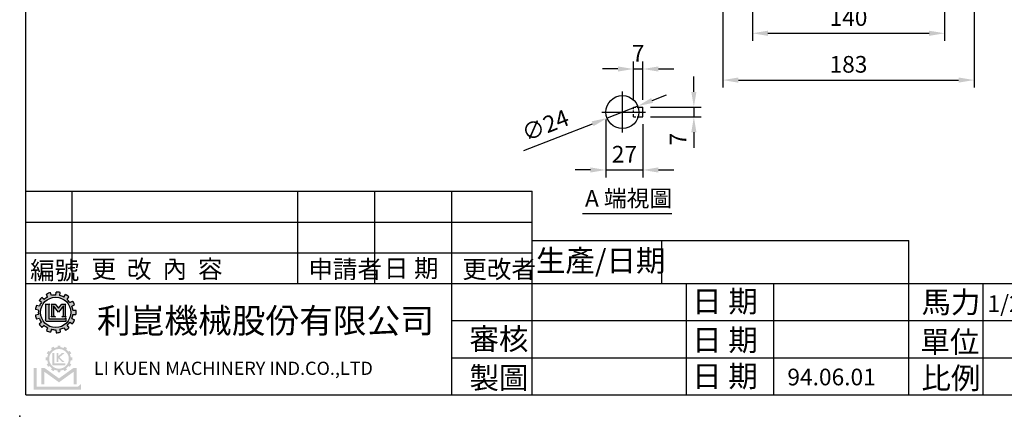
# Model space of a CAD drawing. Extents: x 10 to 1216, y 10 to 887.
# Drawn here: x 10 to 727, y 10 to 299 of the extents above; entities that cross this region are included whole.
import ezdxf

# ---------------------------------------------------------------- set-up
doc = ezdxf.new("R2010")
doc.units = 0
doc.linetypes.add('CENTER', pattern=[50.8, 31.75, -6.35, 6.35, -6.35])
doc.linetypes.add('HIDDEN', pattern=[9.525, 6.35, -3.175])
doc.layers.get('Defpoints').update_dxf_attribs({"linetype": 'CONTINUOUS'})
for name, color, linetype in [('BORDER', 5, 'CONTINUOUS'), ('CENTER', 6, 'CENTER'), ('DIM', 3, 'CONTINUOUS'), ('HACHURE', 1, 'CONTINUOUS'), ('HIDDEN', 4, 'HIDDEN'), ('MAIN', 7, 'CONTINUOUS')]:
    doc.layers.add(name, color=color, linetype=linetype)
doc.styles.add('CHINA', font='romanc.shx', dxfattribs={"bigfont": 'china.shx'})
doc.styles.add('CLARK', font='kaiu.ttf')
doc.styles.add('ROMANC', font='romanc')
doc.dimstyles.new('CHINA', dxfattribs={"dimscale": 4.5, "dimtxt": 2.7, "dimasz": 2.5, "dimexe": 1.2, "dimexo": 1.2, "dimgap": 1.2, "dimtad": 1, "dimdec": 3, "dimzin": 9, "dimdsep": 46, "dimtxsty": 'CHINA', "dimcen": 0, "dimclrd": 256, "dimclre": 256, "dimclrt": 256, "dimadec": 0, "dimazin": 2, "dimtm": 1e-09, "dimtfac": 0.7, "dimtdec": 3, "dimtmove": 0, "dimatfit": 3, "dimfxl": 0, "dimtolj": 1, "dimtzin": 9, "dimlwd": -1, "dimlwe": -1, "dimarcsym": 0})

# ---------------------------------------------------------------- blocks, each defined once
blk = doc.blocks.new('3-02')
at = {"layer": 'HACHURE'}
for p, q in [((-0.67, 2.73), (-0.85, 3.19)), ((0, 2.81), (0.06, 3.3)), ((0.67, 2.73), (0.73, 3.22)), ((-2.32, 1.6), (-2.68, 1.92)), ((-1.86, 2.11), (-2.23, 2.43)), ((-1.31, 2.49), (-1.48, 2.95)), ((1.31, 2.49), (1.59, 2.89)), ((1.87, 2.1), (2.14, 2.51)), ((2.31, 1.6), (2.75, 1.83)), ((-2.79, 0.34), (-3.27, 0.46)), ((-2.63, 1), (-3.11, 1.12)), ((-1.72, 1.35), (-0.94, 1.35)), ((-1.58, 1.22), (-1.72, 1.35)), ((-1.58, -1.18), (-1.58, 1.22)), ((-0.94, 1.35), (-1.11, 1.21)), ((-1.11, 1.21), (-1.11, -1.06)), ((-0.73, 1.34), (-0.09, 1.34)), ((-0.6, 1.21), (-0.73, 1.34)), ((-0.6, -0.52), (-0.6, 1.21)), ((-0.33, 1.04), (-0.33, -0.48)), ((0.46, 0.02), (-0.33, 1.04)), ((-0.09, 1.34), (0.46, 0.69)), ((0.46, 0.69), (1.02, 1.35)), ((1.26, 1.07), (0.46, 0.02)), ((1.02, 1.35), (1.64, 1.35)), ((1.26, -0.49), (1.26, 1.07)), ((1.64, 1.35), (1.52, 1.21)), ((1.52, 1.21), (1.52, -0.52)), ((2.63, 1), (3.06, 1.22)), ((2.79, 0.34), (3.28, 0.34)), ((-2.79, -0.34), (-3.27, -0.46)), ((-2.63, -1), (-3.11, -1.12)), ((-1.7, -1.24), (-1.58, -1.18)), ((-1.5, -1.46), (-1.7, -1.24)), ((1.66, -1.46), (-1.5, -1.46)), ((-1.11, -1.06), (1.47, -1.06)), ((-0.72, -0.73), (-0.6, -0.52)), ((-0.04, -0.73), (-0.72, -0.73)), ((-0.33, -0.48), (-0.04, -0.73)), ((0.98, -0.72), (1.26, -0.49)), ((1.65, -0.72), (0.98, -0.72)), ((1.47, -1.06), (1.66, -0.87)), ((1.52, -0.52), (1.65, -0.72)), ((1.66, -0.87), (1.66, -1.46)), ((2.63, -1), (3.06, -1.22)), ((2.79, -0.34), (3.28, -0.34)), ((-2.32, -1.6), (-2.68, -1.92)), ((-1.86, -2.11), (-2.23, -2.43)), ((-1.31, -2.49), (-1.48, -2.95)), ((-0.67, -2.73), (-0.85, -3.19)), ((0, -2.81), (0.06, -3.3)), ((0.67, -2.73), (0.73, -3.22)), ((1.31, -2.49), (1.59, -2.89)), ((1.87, -2.1), (2.14, -2.51)), ((2.31, -1.6), (2.75, -1.83))]:
    blk.add_line(p, q, dxfattribs=at)
blk.add_circle((0, 0), 2.46, dxfattribs=at)
for radius, start, end in [(3.3, 104.8607, 116.6778), (3.3, 77.1684, 88.9855), (3.3, 132.553, 144.3701), (2.81, 145.3983, 159.2171), (2.81, 117.706, 131.5248), (2.81, 90.0137, 103.8325), (2.81, 62.3214, 76.1402), (3.3, 49.4761, 61.2932), (2.81, 34.6291, 48.4479), (3.3, 21.7837, 33.6009), (3.3, 160.2453, 172.0624), (2.81, 173.0906, 186.9094), (2.81, 6.9368, 20.7555), (3.3, 354.0914, 5.9086), (3.3, 187.9376, 199.7547), (2.81, 200.7829, 214.6017), (2.81, 339.2445, 353.0632), (3.3, 326.3991, 338.2163), (3.3, 215.6299, 227.447), (2.81, 228.4752, 242.294), (3.3, 243.3222, 255.1393), (2.81, 256.1675, 269.9863), (2.81, 283.8598, 297.6786), (3.3, 298.7068, 310.5239), (2.81, 311.5521, 325.3709), (3.3, 271.0145, 282.8316)]:
    blk.add_arc((0, 0), radius, start, end, dxfattribs=at)
blk = doc.blocks.new('*D28')
at = {"layer": 'Defpoints', "color": 0}
for p in [(543.93, 331.54), (683.93, 331.54), (683.93, 289.26)]:
    blk.add_point(p, dxfattribs=at)
at = {"layer": 'DIM'}
for p, q in [((543.93, 326.14), (543.93, 283.86)), ((683.93, 326.14), (683.93, 283.86)), ((555.18, 289.26), (672.68, 289.26))]:
    blk.add_line(p, q, dxfattribs=at)
for points in [[(555.18, 291.13), (555.18, 287.38), (543.93, 289.26)], [(672.68, 291.13), (672.68, 287.38), (683.93, 289.26)]]:
    blk.add_solid(points, dxfattribs=at)
at = {"layer": 'DIM', "insert": (613.93, 300.73), "char_height": 12.15, "attachment_point": 5, "style": 'CHINA'}
blk.add_mtext('\\A1;140', dxfattribs=at)
blk = doc.blocks.new('*D29')
at = {"layer": 'Defpoints', "color": 0}
for p in [(522.43, 330.82), (705.43, 330.82), (705.43, 255.14)]:
    blk.add_point(p, dxfattribs=at)
at = {"layer": 'DIM'}
for p, q in [((522.43, 325.42), (522.43, 249.74)), ((705.43, 325.42), (705.43, 249.74)), ((533.68, 255.14), (694.18, 255.14))]:
    blk.add_line(p, q, dxfattribs=at)
for points in [[(533.68, 257.02), (533.68, 253.27), (522.43, 255.14)], [(694.18, 257.02), (694.18, 253.27), (705.43, 255.14)]]:
    blk.add_solid(points, dxfattribs=at)
at = {"layer": 'DIM', "insert": (613.93, 266.62), "char_height": 12.15, "attachment_point": 5, "style": 'CHINA'}
blk.add_mtext('\\A1;183', dxfattribs=at)
blk = doc.blocks.new('*D45')
at = {"layer": 'Defpoints', "color": 0}
for p in [(437.17, 231.8), (464.17, 228.3), (464.17, 189.6)]:
    blk.add_point(p, dxfattribs=at)
at = {"layer": 'DIM'}
for p, q in [((437.17, 226.4), (437.17, 184.2)), ((464.17, 222.9), (464.17, 184.2)), ((425.92, 189.6), (414.67, 189.6)), ((437.17, 189.6), (464.17, 189.6)), ((475.42, 189.6), (486.67, 189.6))]:
    blk.add_line(p, q, dxfattribs=at)
for points in [[(425.92, 191.48), (425.92, 187.73), (437.17, 189.6)], [(475.42, 191.48), (475.42, 187.73), (464.17, 189.6)]]:
    blk.add_solid(points, dxfattribs=at)
at = {"layer": 'DIM', "insert": (450.67, 201.08), "char_height": 12.15, "attachment_point": 5, "style": 'CHINA'}
blk.add_mtext('\\A1;27', dxfattribs=at)
blk = doc.blocks.new('*D46')
at = {"layer": 'Defpoints', "color": 0}
for p in [(464.17, 235.3), (464.17, 228.3), (501.26, 228.3)]:
    blk.add_point(p, dxfattribs=at)
at = {"layer": 'DIM'}
for p, q in [((501.26, 246.55), (501.26, 257.8)), ((469.57, 235.3), (506.66, 235.3)), ((501.26, 235.3), (501.26, 228.3)), ((469.57, 228.3), (506.66, 228.3)), ((501.26, 217.05), (501.26, 205.8))]:
    blk.add_line(p, q, dxfattribs=at)
for points in [[(499.39, 246.55), (503.14, 246.55), (501.26, 235.3)], [(499.39, 217.05), (503.14, 217.05), (501.26, 228.3)]]:
    blk.add_solid(points, dxfattribs=at)
at = {"layer": 'DIM', "insert": (489.79, 212.07), "char_height": 12.15, "attachment_point": 5, "rotation": 90, "style": 'CHINA'}
blk.add_mtext('\\A1;7', dxfattribs=at)
blk = doc.blocks.new('*D47')
at = {"layer": 'Defpoints', "color": 0}
for p in [(464.17, 263.22), (457.17, 235.3), (464.17, 235.3)]:
    blk.add_point(p, dxfattribs=at)
at = {"layer": 'DIM'}
for p, q in [((457.17, 240.7), (457.17, 268.62)), ((464.17, 240.7), (464.17, 268.62)), ((445.92, 263.22), (434.67, 263.22)), ((457.17, 263.22), (464.17, 263.22)), ((475.42, 263.22), (486.67, 263.22))]:
    blk.add_line(p, q, dxfattribs=at)
for points in [[(445.92, 265.1), (445.92, 261.35), (457.17, 263.22)], [(475.42, 265.1), (475.42, 261.35), (464.17, 263.22)]]:
    blk.add_solid(points, dxfattribs=at)
at = {"layer": 'DIM', "insert": (460.67, 274.7), "char_height": 12.15, "attachment_point": 5, "style": 'CHINA'}
blk.add_mtext('\\A1;7', dxfattribs=at)
blk = doc.blocks.new('*D48')
at = {"layer": 'Defpoints', "color": 0}
for p in [(460.35, 236.17), (438, 227.43)]:
    blk.add_point(p, dxfattribs=at)
at = {"layer": 'DIM'}
for p, q in [((470.83, 240.27), (481.3, 244.37)), ((460.35, 236.17), (438, 227.43)), ((377.35, 203.72), (427.52, 223.33))]:
    blk.add_line(p, q, dxfattribs=at)
for points in [[(470.14, 242.01), (471.51, 238.52), (460.35, 236.17)], [(426.84, 225.08), (428.2, 221.59), (438, 227.43)]]:
    blk.add_solid(points, dxfattribs=at)
at = {"layer": 'DIM', "insert": (393.02, 222.16), "char_height": 12.15, "attachment_point": 5, "rotation": 21.35631, "style": 'CHINA'}
blk.add_mtext('\\A1;∅24', dxfattribs=at)

msp = doc.modelspace()

# ---------------------------------------------------------------- hatches: boundary and pattern name
at = {"layer": 'HACHURE'}
h = msp.add_hatch(color=256, dxfattribs=at)
h.paths.add_polyline_path([(39.5136, 100.2622, 0.05160767), (36.4786, 100.6307), (36.2126, 98.4404, 0.06036901), (33.1895, 98.0733), (32.4071, 100.1363, 0.05160767), (29.5484, 99.0522), (30.3308, 96.9891, 0.06036901), (27.8245, 95.2592), (26.173, 96.7223, 0.05160767), (24.1456, 94.4338), (25.7971, 92.9707, 0.06036901), (24.3819, 90.2742), (22.2396, 90.8022, 0.05160767), (21.5079, 87.8337), (23.6502, 87.3057, 0.06036901), (23.6502, 84.2604), (21.5079, 83.7323, 0.05160767), (22.2396, 80.7638), (24.3819, 81.2918, 0.06036901), (25.7971, 78.5953), (24.1456, 77.1322, 0.05160767), (26.173, 74.8437), (27.8245, 76.3069, 0.06036901), (30.3308, 74.5769), (29.5484, 72.5139, 0.05160767), (32.4071, 71.4297), (33.1895, 73.4928, 0.06036901), (36.2126, 73.1257), (36.4786, 70.9354, 0.05160767), (39.5136, 71.3039), (39.2477, 73.4942, 0.06036901), (42.0951, 74.5741), (43.3485, 72.7583, 0.05160767), (45.8646, 74.495), (44.6113, 76.3109, 0.06036901), (46.6307, 78.5903), (48.5844, 77.565, 0.05160767), (50.0052, 80.2721), (48.0515, 81.2975, 0.06036901), (48.7803, 84.2544), (50.9867, 84.2544, 0.05160767), (50.9867, 87.3117), (48.7803, 87.3117, 0.06036901), (48.0515, 90.2686), (50.0052, 91.2939, 0.05160767), (48.5844, 94.0011), (46.6307, 92.9757, 0.06036901), (44.6113, 95.2552), (45.8646, 97.071, 0.05160767), (43.3485, 98.8078), (42.0951, 96.992, 0.06036901), (39.2477, 98.0718)])
h.paths.add_polyline_path([(47.2751, 85.783, -1), (25.1561, 85.783, -1)], flags=16)
h.paths.add_polyline_path([(35.7892, 91.8228), (38.278, 88.8978), (40.813, 91.8459), (43.6014, 91.8459), (43.0483, 91.247), (43.0483, 83.4393), (43.6245, 82.5411), (40.6286, 82.5411), (41.8961, 83.5775), (41.8961, 90.5791), (38.278, 85.8807), (34.7291, 90.4409), (34.7291, 83.6006), (36.0427, 82.5181), (32.9546, 82.5181), (33.5077, 83.4393), (33.5077, 91.247), (32.9085, 91.8228)], flags=0)
h.paths.add_polyline_path([(31.9973, 91.8586), (31.2291, 91.2089), (31.2291, 80.9907), (42.8125, 80.9907), (43.699, 81.8767), (43.699, 79.2188), (29.4561, 79.2188), (28.5696, 80.2229), (29.1015, 80.4591), (29.1015, 91.268), (28.4743, 91.8586)], flags=0)
h = msp.add_hatch(color=256, dxfattribs=at)
edge = h.paths.add_edge_path(flags=16)
edge.add_arc((38.6438, 51.8941), 7.1624, 0, 360)
h.paths.add_polyline_path([(54.6328, 29.3127), (54.6328, 33.4978), (52.3659, 31.5416), (22.4593, 31.5416), (22.4593, 45.1669), (20.0932, 45.1669), (20.0932, 29.3127)])
edge = h.paths.add_edge_path()
edge.add_arc((38.6438, 51.8941), 8.5949, 37.218586, 52.781414)
edge.add_line((43.8425, 58.7385), (44.4195, 59.7379))
edge.add_arc((38.6438, 51.8941), 9.7409, 53.6344088, 66.3655912)
edge.add_line((42.5489, 60.8179), (41.9719, 59.8185))
edge.add_arc((38.6438, 51.8941), 8.5949, 67.218586, 82.781414)
edge.add_line((39.7238, 60.4209), (39.7238, 61.5749))
edge.add_arc((38.6438, 51.8941), 9.7409, 83.6344088, 96.3655912)
edge.add_line((37.5639, 61.5749), (37.5639, 60.4209))
edge.add_arc((38.6438, 51.8941), 8.5949, 97.218586, 112.781414)
edge.add_line((35.3158, 59.8185), (34.7387, 60.8179))
edge.add_arc((38.6438, 51.8941), 9.7409, 113.6344088, 126.3655912)
edge.add_line((32.8681, 59.7379), (33.4452, 58.7385))
edge.add_arc((38.6438, 51.8941), 8.5949, 127.218586, 142.781414)
edge.add_line((31.7995, 57.0928), (30.8, 57.6698))
edge.add_arc((38.6438, 51.8941), 9.7409, 143.6344088, 156.3655912)
edge.add_line((29.72, 55.7992), (30.7195, 55.2222))
edge.add_arc((38.6438, 51.8941), 8.5949, 157.218586, 172.781414)
edge.add_line((30.1171, 52.9741), (28.963, 52.9741))
edge.add_arc((38.6438, 51.8941), 9.7409, 173.6344088, 186.3655912)
edge.add_line((28.963, 50.8141), (30.1171, 50.8141))
edge.add_arc((38.6438, 51.8941), 8.5949, 187.218586, 202.781414)
edge.add_line((30.7195, 48.566), (29.72, 47.989))
edge.add_arc((38.6438, 51.8941), 9.7409, 203.6344088, 216.3655912)
edge.add_line((30.8, 46.1184), (31.7995, 46.6954))
edge.add_arc((38.6438, 51.8941), 8.5949, 217.218586, 232.781414)
edge.add_line((33.4452, 45.0497), (32.8681, 44.0503))
edge.add_arc((38.6438, 51.8941), 9.7409, 233.6344088, 246.3655912)
edge.add_line((34.7387, 42.9703), (35.3158, 43.9697))
edge.add_arc((38.6438, 51.8941), 8.5949, 247.218586, 262.781414)
edge.add_line((37.5639, 43.3674), (37.5639, 42.2133))
edge.add_arc((38.6438, 51.8941), 9.7409, 263.6344088, 276.3655912)
edge.add_line((39.7238, 42.2133), (39.7238, 43.3674))
edge.add_arc((38.6438, 51.8941), 8.5949, 277.218586, 292.781414)
edge.add_line((41.9719, 43.9697), (42.5489, 42.9703))
edge.add_arc((38.6438, 51.8941), 9.7409, 293.6344088, 306.3655912)
edge.add_line((44.4195, 44.0503), (43.8425, 45.0497))
edge.add_arc((38.6438, 51.8941), 8.5949, 307.218586, 322.781414)
edge.add_line((45.4882, 46.6954), (46.4877, 46.1184))
edge.add_arc((38.6438, 51.8941), 9.7409, 323.6344088, 336.3655912)
edge.add_line((47.5677, 47.989), (46.5682, 48.566))
edge.add_arc((38.6438, 51.8941), 8.5949, 337.218586, 352.781414)
edge.add_line((47.1706, 50.8141), (48.3246, 50.8141))
edge.add_arc((38.6438, 51.8941), 9.7409, 353.6344088, 366.3655912)
edge.add_line((48.3246, 52.9741), (47.1706, 52.9741))
edge.add_arc((38.6438, 51.8941), 8.5949, 7.218586, 22.781414)
edge.add_line((46.5682, 55.2222), (47.5677, 55.7992))
edge.add_arc((38.6438, 51.8941), 9.7409, 23.6344088, 36.3655912)
edge.add_line((46.4877, 57.6698), (45.4882, 57.0928))
h.paths.add_polyline_path([(49.2693, 42.4379), (38.6438, 34.7803), (28.0184, 42.4379), (28.0184, 33.4134), (25.657, 33.4134), (25.657, 45.1669), (28.2341, 45.1669), (38.6438, 37.6647), (49.0536, 45.1669), (51.6307, 45.1669), (51.6307, 33.4134), (49.2693, 33.4134)])
h.paths.add_polyline_path([(36.8588, 56.115), (36.8588, 49.6301), (38.2485, 49.6301), (38.2485, 52.3865), (41.0168, 49.6301), (42.543, 49.6301), (38.9866, 53.0464), (42.6437, 56.115), (40.7773, 56.115), (38.2485, 54.0183), (38.2485, 56.115)], flags=0)
h.paths.add_polyline_path([(43.2765, 47.2433), (43.2765, 48.6157), (35.1303, 48.6157), (35.1303, 56.115), (33.7519, 56.115), (33.7519, 47.2433)], flags=0)

# ---------------------------------------------------------------- linework, layer by layer
at = {"layer": 'BORDER'}
for p, q in [((14.5, 25.75), (14.5, 876.25)), ((14.5, 106.75), (1180, 106.75)), ((14.5, 25.75), (1180, 25.75))]:
    msp.add_line(p, q, dxfattribs=at)
at = {"layer": 'CENTER'}
for p, q in [((449.1731, 216.8018), (449.1731, 246.8018)), ((434.1731, 231.8018), (466.7935, 231.8018))]:
    msp.add_line(p, q, dxfattribs=at)
at = {"layer": 'DIM'}
for p, q in [((48.1687, 106.75), (48.1687, 174.0873)), ((212.771, 106.75), (212.771, 174.0873)), ((268.8854, 106.75), (268.8854, 174.0873)), ((324.9999, 106.75), (324.9999, 174.0873)), ((14.5, 151.6416), (383.5, 151.6416)), ((420.1454, 157.7656), (485.1541, 157.7656)), ((14.5, 129.1958), (383.5, 129.1958)), ((325, 25.75), (325, 106.75)), ((325, 25.75), (325, 106.75)), ((383.5, 25.75), (383.5, 106.75)), ((496, 25.75), (496, 106.75)), ((559.533, 25.75), (559.533, 106.75)), ((658, 25.75), (658, 106.75)), ((712, 25.75), (712, 106.75)), ((325, 79.75), (1180, 79.75)), ((325, 52.75), (1000, 52.75))]:
    msp.add_line(p, q, dxfattribs=at)
at = {"layer": 'HIDDEN', "ltscale": 0.3}
for p, q in [((457.1731, 235.3018), (460.6514, 235.3018)), ((457.1731, 228.3018), (457.1731, 235.3018)), ((457.1731, 228.3018), (460.6514, 228.3018))]:
    msp.add_line(p, q, dxfattribs=at)
at = {"layer": 'MAIN'}
for p, q in [((460.6514, 235.3018), (464.1731, 235.3018)), ((464.1731, 228.3018), (464.1731, 235.3018)), ((460.6514, 228.3018), (464.1731, 228.3018)), ((14.5, 174.0873), (383.5, 174.0873)), ((383.5, 106.75), (383.5, 174.0873)), ((383.5, 138.25), (658, 138.25)), ((478, 106.75), (478, 138.25)), ((658, 106.75), (658, 138.25))]:
    msp.add_line(p, q, dxfattribs=at)
msp.add_circle((449.1731, 231.8018), 12, dxfattribs=at)
msp.add_point((10, 10), dxfattribs=at)

# ---------------------------------------------------------------- block references
at = {"layer": 'HACHURE', "xscale": 4.5, "yscale": 4.5, "zscale": 4.5}
msp.add_blockref('3-02', (36.2156, 85.783), dxfattribs=at)

# ---------------------------------------------------------------- texts
at = {"layer": 'DIM', "style": 'CHINA'}
for s, height, p in [('A 端視圖', 12.15, (421.9389, 162.8397)), ('生產/日期', 15.75, (386.1802, 115.6095)), ('編號', 13.09337, (17.6127, 109.8653)), ('更  改  內  容', 13.09337, (62.3116, 110.8169)), ('申請者', 13.09337, (220.3483, 110.7037)), ('日 期', 13.09337, (275.4066, 111.3834)), ('更改者', 13.09337, (332.5773, 110.7037)), ('日 期', 15.75, (500.0746, 85.9101)), ('馬力', 15.75, (667.1202, 85.3856)), ('1/2,1HP*4P', 12.15, (715.2314, 86.0618)), ('審核', 15.75, (337.722, 58.5755)), ('日 期', 15.75, (500.0746, 57.7725)), ('單位', 15.75, (666.3069, 56.4098)), ('製圖', 15.75, (337.76, 30.1793)), ('日 期', 15.75, (500.0746, 31.4071)), ('94.06.01', 12.15, (569.4129, 32.589)), ('比例', 15.75, (667.0986, 30.0211))]:
    msp.add_text(s, height=height, dxfattribs=at).set_placement(p)
at = {"layer": 'MAIN'}
for s, height, style, p in [('利崑機械股份有限公司', 18, 'CLARK', (66.328, 70.7121)), ('LI KUEN MACHINERY IND.CO.,LTD', 9.618654, 'ROMANC', (64.0774, 40.2077))]:
    msp.add_text(s, height=height, dxfattribs=dict(at, style=style)).set_placement(p)

# ---------------------------------------------------------------- dimensions: what is measured, and where the dimension line sits
at = {"layer": 'DIM'}
for base, p1, p2, picture, middle in [((705.434, 255.1415), (522.434, 330.8203), (705.434, 330.8203), '*D29', (613.934, 266.6165)), ((683.934, 289.2582), (543.934, 331.5353), (683.934, 331.5353), '*D28', (613.934, 300.7332))]:
    dim = msp.add_linear_dim(base=base, p1=p1, p2=p2, dimstyle='CHINA', dxfattribs=at)
    dim.commit()
    dim.dimension.update_dxf_attribs({"geometry": picture, "text_midpoint": middle})
for base, p1, p2, picture, middle in [((464.1731, 263.2243), (457.1731, 235.3018), (464.1731, 235.3018), '*D47', (460.6731, 263.2243)), ((464.1731, 189.6006), (437.1731, 231.8018), (464.1731, 228.3018), '*D45', (450.6731, 189.6006))]:
    dim = msp.add_linear_dim(base=base, p1=p1, p2=p2, dimstyle='CHINA', dxfattribs=at)
    dim.commit()
    dim.dimension.update_dxf_attribs({"geometry": picture, "text_midpoint": middle, "dimtype": 160})
dim = msp.add_linear_dim(base=(501.2616, 228.3018), p1=(464.1731, 235.3018), p2=(464.1731, 228.3018), angle=90, dimstyle='CHINA', override={"dimtmove": 1}, dxfattribs=at)
dim.commit()
dim.dimension.update_dxf_attribs({"geometry": '*D46', "text_midpoint": (501.2616, 212.0675), "dimtype": 160})
dim = msp.add_diameter_dim_2p(p1=(460.3491, 236.1718), p2=(437.9971, 227.4318), dimstyle='CHINA', dxfattribs=at)
dim.commit()
dim.dimension.update_dxf_attribs({"geometry": '*D48', "text_midpoint": (397.1947, 211.4774)})

doc.saveas('drawing.dxf')
